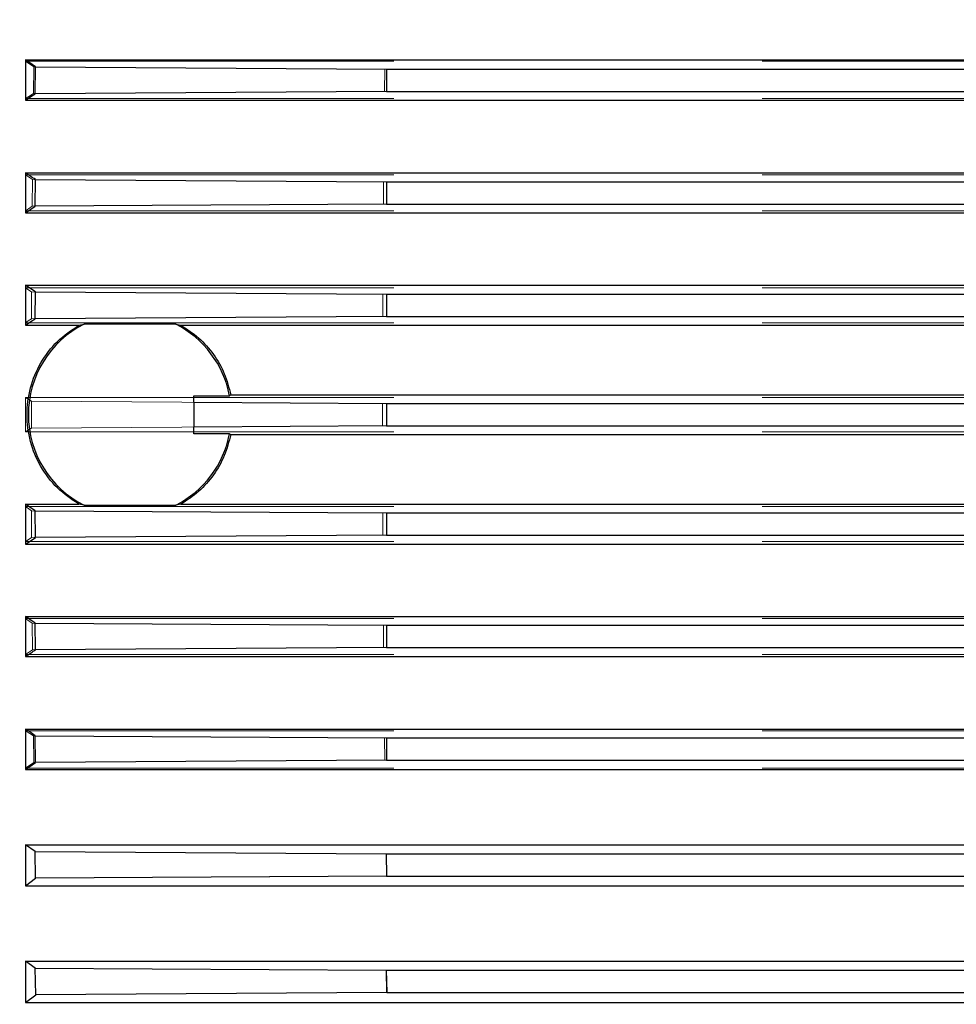
# Model space of a CAD drawing. Units: inches. Extents: x 0.1 to 16.9, y 0.1 to 10.9.
# Drawn here: x 1.4 to 1.7, y 5.6 to 5.9 of the extents above; entities that cross this region are included whole.
import ezdxf

# ---------------------------------------------------------------- set-up
doc = ezdxf.new("R2010")
doc.units = ezdxf.units.IN
doc.header["$MEASUREMENT"] = 0
doc.linetypes.add('HIDDEN', pattern=[0.07500000000000001, 0.05, -0.025])
doc.layers.add('SLD-0', color=179, linetype='Continuous')
doc.styles.add('SLDTEXTSTYLE0', font='TXT', dxfattribs={"width": 0.75})
doc.dimstyles.new('SLDDIMSTYLE0', dxfattribs={"dimtxt": 0.1, "dimasz": 0.13, "dimexe": 0, "dimexo": 0.0625, "dimgap": 0.025, "dimtad": 0, "dimtih": 1, "dimtoh": 1, "dimlfac": 25, "dimrnd": 1e-09, "dimzin": 12, "dimdsep": 46, "dimlunit": 5, "dimtxsty": 'SLDTEXTSTYLE0', "dimblk1": 'NONE', "dimsah": 1, "dimcen": 0, "dimadec": 0, "dimazin": 3, "dimtfac": 1, "dimtmove": 0, "dimatfit": 3, "dimldrblk": 'NONE', "dimfxl": 1, "dimfrac": 2, "dimtolj": 1, "dimtzin": 12, "dimarcsym": 0})

# ---------------------------------------------------------------- blocks, each defined once
blk = doc.blocks.new('_D_1')
at = {"layer": 'SLD-0', "transparency": 16777216}
for p, q in [((1.891378601004765, 7.010414253912232), (1.99457304722705, 7.010414253912232)), ((2.408670295128972, 6.86938647807713), (1.578135554198505, 6.86938647807713)), ((2.929276177712969, 5.955341702768579), (2.408670295128972, 6.86938647807713)), ((3.161886821865544, 5.546939586923272), (2.929276177712969, 5.955341702768579))]:
    blk.add_line(p, q, dxfattribs=at)
blk.add_solid([(2.929276177712969, 5.955341702768579), (2.88231587681312, 6.078202315413135), (2.847558249932669, 6.058405664846958)], dxfattribs=at)
at = {"layer": 'SLD-0', "transparency": 16777216, "char_height": 0.1, "attachment_point": 1, "style": 'SLDTEXTSTYLE0'}
for s, insert in [('3', (1.906031380484606, 7.130529363409821)), ('"', (2.009225854206573, 7.057466866809015)), ('%%c', (1.578135554198505, 7.055939087583051)), ('11', (1.72894805616628, 7.057466866809015)), ('B.C.', (2.087975817683475, 7.057466866809015)), ('4', (1.906031380484606, 6.998293247757504))]:
    blk.add_mtext(s, dxfattribs=dict(at, insert=insert))
blk = doc.blocks.new('_None')
blk = doc.blocks.new('_D_4')
at = {"layer": 'SLD-0', "transparency": 16777216}
for p, q in [((3.1722602035898, 5.848877567262237), (2.918902795988698, 5.653403722429612)), ((2.918902795988698, 5.653403722429612), (2.009261129453296, 4.951584282211838)), ((2.009261129453296, 4.951584282211838), (1.440670872517796, 4.951584282211838))]:
    blk.add_line(p, q, dxfattribs=at)
blk.add_solid([(2.918902795988698, 5.653403722429612), (2.803759233848711, 5.589827310941427), (2.828193464452789, 5.558157634991289)], dxfattribs=at)
at = {"layer": 'SLD-0', "transparency": 16777216, "char_height": 0.1, "attachment_point": 1, "style": 'SLDTEXTSTYLE0'}
for s, insert in [('8"', (1.591483374485571, 5.08201882854008)), ('%%c', (1.440670872517796, 5.080491049314116)), ('I.D.', (1.744122261891319, 5.08201882854008))]:
    blk.add_mtext(s, dxfattribs=dict(at, insert=insert))
blk = doc.blocks.new('_D_6')
at = {"layer": 'SLD-0', "transparency": 16777216}
for p, q in [((1.686054462560725, 6.676624878571436), (1.78924890878301, 6.676624878571436)), ((2.233485001851755, 6.535597102736336), (1.372811415754466, 6.535597102736336)), ((2.851386519991743, 5.938726118221253), (2.233485001851755, 6.535597102736336)), ((3.239776479586755, 5.563555171470596), (2.851386519991743, 5.938726118221253))]:
    blk.add_line(p, q, dxfattribs=at)
blk.add_solid([(2.851386519991743, 5.938726118221253), (2.771780453672597, 6.043429863164746), (2.743990013172549, 6.014660236528077)], dxfattribs=at)
at = {"layer": 'SLD-0', "transparency": 16777216, "char_height": 0.1, "attachment_point": 1, "style": 'SLDTEXTSTYLE0'}
for s, insert in [('1', (1.700707242040567, 6.796739988069025)), ('"', (1.803901715762533, 6.723677491468221)), ('%%c', (1.372811415754466, 6.722149712242257)), ('13', (1.52362391772224, 6.723677491468221)), ('O.D.', (1.882651679239435, 6.723677491468221)), ('2', (1.700707242040567, 6.664503872416709))]:
    blk.add_mtext(s, dxfattribs=dict(at, insert=insert))

msp = doc.modelspace()

# ---------------------------------------------------------------- linework, layer by layer
at = {"color": 7, "linetype": 'Continuous', "lineweight": 25}
for p, q in [((1.446633670245006, 5.84557714375111), (1.443912208450667, 5.84748605857938)), ((1.443912208450667, 5.84748605857938), (2.215565751757754, 5.84748605857938)), ((1.443912208450667, 5.84748605857938), (1.443912208450667, 5.836524625187717)), ((1.446540469923431, 5.838318993360462), (1.446633670245006, 5.84557714375111)), ((1.446633670245006, 5.84557714375111), (1.541979672626503, 5.844989203618868)), ((1.541979672626503, 5.844989203618868), (1.541903880308422, 5.838906124722446)), ((1.541979672626503, 5.844989203618868), (2.117495455824651, 5.844989203618869)), ((1.541903880308422, 5.838906124722446), (1.446540469923431, 5.838318993360462)), ((1.541903880308422, 5.838906124722446), (2.117578411271683, 5.838906124722446)), ((1.443912208450667, 5.836524625187717), (2.215565751757754, 5.836524625187717)), ((1.443912208450667, 5.816839585817637), (2.215565751757754, 5.816839585817639)), ((1.443912208450667, 5.816839585817637), (1.443912208450667, 5.805961769308676)), ((1.446552587243086, 5.807735012804613), (1.446614394413682, 5.814992820035795)), ((1.446614394413682, 5.814992820035795), (1.541972064589927, 5.814405188493704)), ((1.541972064589927, 5.814405188493704), (1.541923001437732, 5.808322109597282)), ((1.541972064589927, 5.814405188493704), (2.117502970325943, 5.814405188493705)), ((1.541923001437732, 5.808322109597282), (1.446552587243086, 5.807735012804613)), ((1.541923001437732, 5.808322109597282), (2.117559069182243, 5.808322109597282)), ((1.443912208450667, 5.805961769308676), (2.215565751757754, 5.805961769308679)), ((1.443912208450667, 5.786276729938599), (2.215565751757754, 5.786276729938599)), ((1.443912208450667, 5.786276729938599), (1.443912208450667, 5.77544615698627)), ((1.446566149343711, 5.77721484027701), (1.446596651598748, 5.784472442475684)), ((1.446596651598748, 5.784472442475684), (1.541961985750701, 5.783885055521323)), ((1.541961985750701, 5.783885055521323), (1.541939564279045, 5.777801976624901)), ((1.541961985750701, 5.783885055521323), (2.11751287855614, 5.783885055521324)), ((1.541939564279045, 5.777801976624901), (1.446566149343711, 5.77721484027701)), ((1.541939564279045, 5.777801976624901), (2.117542210879181, 5.777801976624901)), ((1.443912208450667, 5.77544615698627), (1.458398502485999, 5.77544615698627)), ((1.458398502485999, 5.77544615698627), (1.459807122905785, 5.775726425592163)), ((1.484710207381377, 5.775726425592163), (1.459807122905785, 5.775726425592163)), ((1.484710207381377, 5.775726425592163), (1.486118827801163, 5.77544615698627)), ((1.486118827801163, 5.77544615698627), (2.173359132407259, 5.77544615698627)), ((1.48958149978925, 5.754504645730296), (1.48958149978925, 5.756299427798726)), ((1.48958149978925, 5.756299427798726), (1.499330578216887, 5.756299427798726)), ((1.489581503172789, 5.754504645730296), (1.541949942404427, 5.75418218429411)), ((1.489581503172789, 5.754504206322941), (1.48958150317279, 5.747777083369116)), ((1.4996630589305, 5.756548519190994), (2.159814901277921, 5.756548519190995)), ((1.541949942404427, 5.75418218429411), (2.117524539678824, 5.754182184294111)), ((1.541949942404427, 5.75418218429411), (1.541953420529144, 5.748099105397687)), ((1.48958149978925, 5.745981861893068), (1.48958149978925, 5.747776643961501)), ((1.541953420529144, 5.748099105397687), (1.48958150317279, 5.747776643961501)), ((1.541953420529144, 5.748099105397687), (2.117528017803953, 5.748099105397687)), ((1.499330578216887, 5.745981861893068), (1.48958149978925, 5.745981861893068)), ((1.4996630589305, 5.745732770500802), (2.159814901277921, 5.745732770500802)), ((1.443912208450668, 5.726835132705526), (1.458398502485999, 5.726835132705526)), ((1.443912208450668, 5.726835132705526), (1.443912208450668, 5.716004559753197)), ((1.446566193336707, 5.725066420099381), (1.541935749329418, 5.724479313066895)), ((1.446596607627875, 5.717808817700738), (1.446566193336707, 5.725066420099381)), ((1.459807122905785, 5.726554864099633), (1.458398502485999, 5.726835132705526)), ((1.459807122905785, 5.726554864099633), (1.484710207381377, 5.726554864099633)), ((1.486118827801163, 5.726835132705526), (1.484710207381377, 5.726554864099633)), ((1.486118827801163, 5.726835132705526), (2.173359132407259, 5.726835132705527)), ((1.541935749329418, 5.724479313066895), (1.541965081652459, 5.718396234170472)), ((1.541935749329418, 5.724479313066895), (2.117538395929198, 5.724479313066896)), ((1.541965081652459, 5.718396234170472), (1.446596607627875, 5.717808817700738)), ((1.541965081652459, 5.718396234170472), (2.117515974457543, 5.718396234170473)), ((1.443912208450668, 5.716004559753197), (2.215565751757754, 5.716004559753198)), ((1.443912208450668, 5.696319520383119), (2.215565751757754, 5.69631952038312)), ((1.443912208450668, 5.696319520383119), (1.443912208450668, 5.685441703874158)), ((1.44655263018932, 5.694546248078997), (1.541918891026522, 5.693959180094514)), ((1.446614354319008, 5.687288442356255), (1.446552630189319, 5.694546248078997)), ((1.541918891026522, 5.693959180094514), (1.541974989882822, 5.687876101198091)), ((1.541918891026522, 5.693959180094514), (2.117554958770345, 5.693959180094514)), ((1.541974989882822, 5.687876101198091), (1.446614354319008, 5.687288442356255)), ((1.541974989882822, 5.687876101198091), (2.117505895618149, 5.687876101198092)), ((1.443912208450668, 5.685441703874158), (2.215565751757754, 5.685441703874158)), ((1.443912208450668, 5.665756664504078), (2.215565751757754, 5.66575666450408)), ((1.443912208450668, 5.665756664504078), (1.443912208450668, 5.654795231112415)), ((1.446540509477255, 5.663962269421543), (1.541899548937217, 5.66337516496935)), ((1.446633636447255, 5.656704122416199), (1.446540509477255, 5.663962269421543)), ((1.541899548937217, 5.66337516496935), (2.11757407989952, 5.66337516496935)), ((1.541899548937217, 5.66337516496935), (1.54198250438425, 5.657292086072927)), ((1.443912208450668, 5.654795231112415), (1.446633636447255, 5.656704122416199)), ((1.54198250438425, 5.657292086072927), (1.446633636447255, 5.656704122416199)), ((1.54198250438425, 5.657292086072927), (2.117498287581439, 5.657292086072927)), ((1.443912208450668, 5.654795231112415), (2.215565751757754, 5.654795231112416)), ((1.446529670046671, 5.632486684958354), (1.443912208450668, 5.634322790167532)), ((1.443912208450668, 5.634322790167532), (2.215565751757754, 5.634322790167534)), ((1.443912208450668, 5.634322790167532), (1.443912208450668, 5.623229687228498)), ((1.446529670046671, 5.632486684958354), (1.541876814688913, 5.631899460706998)), ((1.446655158459941, 5.62522804502997), (1.446529670046671, 5.632486684958354)), ((1.541876814688913, 5.631899460706998), (1.541987293936174, 5.625816381810576)), ((1.541876814688913, 5.631899460706998), (2.117596688940565, 5.631899460706999)), ((1.443912208450668, 5.623229687228498), (1.446655158459941, 5.62522804502997)), ((1.541987293936174, 5.625816381810576), (1.446655158459941, 5.62522804502997)), ((1.541987293936174, 5.625816381810576), (2.117493355011293, 5.625816381810576)), ((1.443912208450668, 5.623229687228498), (2.215565751757754, 5.623229687228499)), ((1.44652061223073, 5.600853629471529), (1.443912208450668, 5.602757246283616)), ((1.443912208450668, 5.602757246283616), (2.215565751757754, 5.602757246283618)), ((1.443912208450668, 5.602757246283616), (1.443912208450668, 5.591471047794911)), ((1.44652061223073, 5.600853629471529), (1.541850631500736, 5.600266199357244)), ((1.446678679255488, 5.593594354999468), (1.44652061223073, 5.600853629471529)), ((1.541850631500736, 5.600266199357244), (1.54198862885685, 5.594183120460821)), ((1.541850631500736, 5.600266199357244), (2.117622868555812, 5.600266199357245)), ((1.54198862885685, 5.594183120460821), (1.446678679255488, 5.593594354999468)), ((1.54198862885685, 5.594183120460821), (2.117491828653087, 5.594183120460821)), ((1.443912208450668, 5.591471047794911), (1.446678679255488, 5.593594354999468)), ((1.443912208450668, 5.591471047794911), (2.215565751757754, 5.591471047794911))]:
    msp.add_line(p, q, dxfattribs=at)
at = {"color": 7, "linetype": 'HIDDEN', "lineweight": 18}
for p, q in [((1.443912208450668, 5.847175568319393), (2.215565751757755, 5.847175568319394)), ((1.443912208450668, 5.847175568319393), (1.446170335144564, 5.84559003293325)), ((1.443912208450668, 5.8369699040089), (1.443912208450668, 5.847175568319393)), ((1.446170335144564, 5.84559003293325), (1.446075273684748, 5.838360540747817)), ((1.54151833696576, 5.84500202139333), (1.446170335144564, 5.84559003293325)), ((1.541433209415658, 5.838912597408245), (1.54151833696576, 5.84500202139333)), ((1.54151833696576, 5.84500202139333), (2.117962521452394, 5.845002021393331)), ((1.446075273684748, 5.838360540747817), (1.541433209415658, 5.838912597408245)), ((1.541433209415658, 5.838912597408245), (2.118040321576031, 5.838912597408246)), ((1.443912208450668, 5.8369699040089), (2.215565751757755, 5.836969904008901)), ((1.443912208450668, 5.816292879870236), (2.215565751757755, 5.816292879870238)), ((1.443912208450668, 5.806501075319926), (1.443912208450668, 5.816292879870236)), ((1.44581289482288, 5.814992894013455), (1.445748511645412, 5.807735047254039)), ((1.541172896296593, 5.814405188493704), (1.44581289482288, 5.814992894013455)), ((1.5411143209281, 5.808322109597282), (1.541172896296593, 5.814405188493704)), ((1.541172896296593, 5.814405188493704), (2.118308111827091, 5.814405188493705)), ((1.445748511645413, 5.807735047254039), (1.5411143209281, 5.808322109597282)), ((1.5411143209281, 5.808322109597282), (2.118359324852642, 5.808322109597282)), ((1.443912208450668, 5.806501075319926), (2.215565751757755, 5.806501075319928)), ((1.443912208450668, 5.785600885417707), (2.215565751757755, 5.785600885417709)), ((1.443912208450668, 5.776117538015198), (1.443912208450668, 5.785600885417707)), ((1.445590654885842, 5.784472495494182), (1.445558582374554, 5.777214881545795)), ((1.540958989466812, 5.783885055521323), (1.445590654885842, 5.784472495494182)), ((1.54092803481305, 5.777801976624901), (1.540958989466812, 5.783885055521323)), ((1.540958989466812, 5.783885055521323), (2.118522214282303, 5.783885055521324)), ((1.443912208450668, 5.776117538015198), (2.215565751757755, 5.776117538015198)), ((1.445558582374554, 5.777214881545795), (1.54092803481305, 5.777801976624901)), ((1.54092803481305, 5.777801976624901), (2.118545880499505, 5.777801976624901)), ((1.443912208450668, 5.755833205218687), (2.215565751757755, 5.755833205218688)), ((1.443912208450668, 5.746448084473109), (1.443912208450668, 5.755833205218687)), ((1.445507850640351, 5.754769429063288), (1.445507902183321, 5.747511894987531)), ((1.540880751910326, 5.75418218429411), (1.445507850640351, 5.754769429063288)), ((1.48958149978925, 5.756299427798726), (1.48958149978925, 5.745981861893068)), ((1.540877067636315, 5.748099105397687), (1.540880751910326, 5.75418218429411)), ((1.540880751910326, 5.75418218429411), (2.118600892572157, 5.754182184294111)), ((1.443912208450668, 5.746448084473109), (2.215565751757755, 5.746448084473109)), ((1.445507902183321, 5.747511894987531), (1.540877067636315, 5.748099105397687)), ((1.540877067636315, 5.748099105397687), (2.118597208298633, 5.748099105397688)), ((1.443912208450669, 5.716680404274088), (1.443912208450669, 5.726163751676599)), ((1.443912208450669, 5.726163751676599), (2.215565751757755, 5.726163751676599)), ((1.540932079709137, 5.724479313066895), (1.445558532886527, 5.725066441128136)), ((1.445558532886527, 5.725066441128136), (1.445590704358871, 5.717808827428023)), ((1.54095574592634, 5.718396234170472), (1.540932079709137, 5.724479313066895)), ((1.540932079709137, 5.724479313066895), (2.118549925395156, 5.724479313066896)), ((1.445590704358871, 5.717808827428023), (1.54095574592634, 5.718396234170472)), ((1.54095574592634, 5.718396234170472), (2.118518970741394, 5.718396234170473)), ((1.443912208450669, 5.716680404274088), (2.215565751757755, 5.716680404274089)), ((1.443912208450669, 5.685988409821559), (1.443912208450669, 5.695780214371869)), ((1.443912208450669, 5.695780214371869), (2.215565751757755, 5.695780214371871)), ((1.541118635356185, 5.693959180094514), (1.445748464458654, 5.694546274117631)), ((1.445748464458654, 5.694546274117631), (1.445812938513405, 5.68728842547628)), ((1.541169848381736, 5.687876101198091), (1.541118635356185, 5.693959180094514)), ((1.541118635356185, 5.693959180094514), (2.118363639279921, 5.693959180094514)), ((1.445812938513404, 5.68728842547628), (1.541169848381736, 5.687876101198091)), ((1.541169848381736, 5.687876101198091), (2.118305063911428, 5.687876101198092)), ((1.443912208450669, 5.685988409821559), (2.215565751757755, 5.68598840982156)), ((1.443912208450669, 5.655105721372402), (1.443912208450669, 5.665311385682894)), ((1.443912208450669, 5.665311385682894), (2.215565751757755, 5.665311385682895)), ((1.541437638632916, 5.66336869228355), (1.446075232594666, 5.663920775278389)), ((1.446075232594666, 5.663920775278389), (1.446170370042749, 5.656691281098507)), ((1.541515438756553, 5.657279268298466), (1.541437638632916, 5.66336869228355)), ((1.541437638632916, 5.66336869228355), (2.118044750792244, 5.663368692283551)), ((1.446170370042749, 5.656691281098507), (1.443912208450669, 5.655105721372402)), ((1.446170370042749, 5.656691281098507), (1.541515438756553, 5.657279268298466)), ((1.541515438756553, 5.657279268298466), (2.11795962324214, 5.657279268298467)), ((1.443912208450669, 5.655105721372402), (2.215565751757755, 5.655105721372403)), ((1.443912208450669, 5.623218554277281), (1.443912208450669, 5.634333599585031)), ((1.443912208450669, 5.634333599585031), (1.446545194804724, 5.632486706357716)), ((1.443912208450669, 5.634333599585031), (2.215565751757755, 5.634333599585032)), ((1.541896866018513, 5.631899460706998), (1.446545194804724, 5.632486706357716)), ((1.446545194804724, 5.632486706357716), (1.446670639643926, 5.625228065460888)), ((1.542000115951589, 5.625816381810576), (1.541896866018513, 5.631899460706998)), ((1.541896866018513, 5.631899460706998), (2.117585546923738, 5.631899460706999)), ((1.446670639643926, 5.625228065460888), (1.443912208450669, 5.623218554277281)), ((1.446670639643926, 5.625228065460888), (1.542000115951589, 5.625816381810576)), ((1.542000115951589, 5.625816381810576), (2.117475157179225, 5.625816381810576)), ((1.443912208450669, 5.623218554277281), (2.215565751757755, 5.623218554277282)), ((1.443912208450669, 5.59147104779491), (1.443912208450669, 5.602757246283616)), ((1.443912208450669, 5.602757246283616), (1.44652059241406, 5.600853643738056)), ((1.443912208450669, 5.602757246283616), (2.215565751757755, 5.602757246283618)), ((1.54185509165261, 5.600266199357242), (1.44652059241406, 5.600853643738057)), ((1.44652059241406, 5.600853643738056), (1.446678694220425, 5.5935943662208)), ((1.541986131555336, 5.594183120460823), (1.54185509165261, 5.600266199357242)), ((1.54185509165261, 5.600266199357242), (2.117627328707687, 5.600266199357242)), ((1.446678694220425, 5.5935943662208), (1.541986131555336, 5.594183120460823)), ((1.541986131555336, 5.594183120460823), (2.117489331351574, 5.594183120460823)), ((1.446678694220425, 5.5935943662208), (1.443912208450669, 5.59147104779491)), ((1.443912208450669, 5.59147104779491), (2.215565751757755, 5.591471047794911))]:
    msp.add_line(p, q, dxfattribs=at)
at = {"color": 7, "linetype": 'HIDDEN', "lineweight": 18, "flags": 128}
for points in [[(1.446075273684748, 5.838360540747817), (1.444862170781781, 5.837581787165425), (1.443912208450668, 5.8369699040089)], [(1.443912208450668, 5.816292879870236), (1.444975201841172, 5.815564885313371), (1.44581289482288, 5.814992894013455)], [(1.445748511645413, 5.807735047254039), (1.444719742798382, 5.807044023766641), (1.443912208450668, 5.806501075319926)], [(1.443912208450668, 5.785600885417707), (1.444851756766146, 5.784968986369019), (1.445590654885842, 5.784472495494182)], [(1.445558582374554, 5.777214881545795), (1.444636578091681, 5.776600369232409), (1.443912208450668, 5.776117538015198)], [(1.443912208450668, 5.755833205218687), (1.444805727266555, 5.755237490497105), (1.445507850640351, 5.754769429063288)], [(1.445507902183321, 5.747511894987531), (1.444614272426104, 5.746916161174846), (1.443912208450668, 5.746448084473109)], [(1.443912208450669, 5.726163751676599), (1.44483411564664, 5.725549257706438), (1.445558532886527, 5.725066441128136)], [(1.445590704358871, 5.717808827428023), (1.444650360482487, 5.71717691116137), (1.443912208450669, 5.716680404274088)], [(1.443912208450669, 5.695780214371869), (1.444940078295703, 5.695089207043737), (1.445748464458654, 5.694546274117631)], [(1.445812938513404, 5.68728842547628), (1.444747120343066, 5.686560419218495), (1.443912208450669, 5.685988409821559)], [(1.443912208450669, 5.665311385682894), (1.445121741836346, 5.66453264090773), (1.446075232594666, 5.663920775278389)]]:
    msp.add_lwpolyline(points, dxfattribs=at)
at = {"color": 7, "linetype": 'Continuous', "lineweight": 25, "flags": 128}
for points in [[(1.443912208450667, 5.836524625187717), (1.445381609820338, 5.837529475695509), (1.446540469923431, 5.838318993360462)], [(1.443912208450667, 5.805961769308676), (1.445390002404219, 5.806954787150191), (1.446552587243086, 5.807735012804613)], [(1.446596651598748, 5.784472442475684), (1.445092420911959, 5.785482841747275), (1.443912208450667, 5.786276729938599)], [(1.443912208450667, 5.77544615698627), (1.445398340592891, 5.776436619765712), (1.446566149343711, 5.77721484027701)], [(1.4996630589305, 5.756548519190994), (1.499477018075721, 5.756409027770128), (1.499330578216887, 5.756299427798726)], [(1.499330578216887, 5.745981861893068), (1.499516915544431, 5.745842370954191), (1.4996630589305, 5.745732770500802)], [(1.446566193336707, 5.725066420099381), (1.445079885693283, 5.726056899019731), (1.443912208450668, 5.726835132705526)], [(1.443912208450668, 5.716004559753197), (1.445414546352975, 5.717014945881149), (1.446596607627875, 5.717808817700738)], [(1.44655263018932, 5.694546248078997), (1.44507316114765, 5.69553927905909), (1.443912208450668, 5.696319520383119)], [(1.446540509477255, 5.663962269421543), (1.44506619247224, 5.66496712625924), (1.443912208450668, 5.665756664504078)]]:
    msp.add_lwpolyline(points, dxfattribs=at)
at = {"color": 7, "linetype": 'Continuous', "lineweight": 25}
for radius, start, end in [(0.02755905511811107, 116.8600704595283, 243.1399295404708), (0.02755905511811087, 10.78884827851894, 63.13992954047252), (0.02755905511811025, 296.8600704595304, 349.2111517214837)]:
    msp.add_arc((1.472258665143581, 5.751140644845897), radius, start, end, dxfattribs=at)
for points, knots in [([(1.446614394413682, 5.814992820035795), (1.446108504253258, 5.81533754700548), (1.445205128960936, 5.815953130883908), (1.444307267497733, 5.816568724586336), (1.443912208450667, 5.816839585817637)], [0, 0, 0, 0, 0.5599999963728631, 1, 1, 1, 1]), ([(1.458398502485999, 5.726835132705526), (1.456365101408963, 5.728216212710216), (1.452296346165571, 5.730979699252094), (1.447827408711567, 5.736955664754625), (1.444970628206516, 5.743783258944291), (1.444007290212516, 5.751141104825033), (1.444970801859797, 5.758499463910553), (1.447828774055241, 5.765328061475528), (1.452297968157298, 5.771302946203938), (1.456365864623079, 5.774065680022046), (1.458398502485999, 5.775446156986269)], [0, 0, 0, 0, 0.1250079739943632, 0.2501360186140449, 0.3751967261626085, 0.4999900176023674, 0.6248374814378074, 0.7499204383930425, 0.8750407760028468, 0.9999999999999999, 0.9999999999999999, 0.9999999999999999, 0.9999999999999999]), ([(1.486118827801163, 5.77544615698627), (1.487788409004756, 5.774347831788419), (1.491134861577486, 5.772146385595728), (1.495096587898776, 5.767581279204531), (1.498146229355359, 5.762360610399871), (1.499158010427838, 5.758483731960106), (1.4996630589305, 5.756548519190994)], [0, 0, 0, 0, 0.249497322190684, 0.5000840653557265, 0.7504580772295167, 1, 1, 1, 1]), ([(1.4996630589305, 5.745732770500801), (1.499157078473944, 5.74379466363566), (1.498144658139641, 5.739916690139071), (1.495091869300005, 5.734693243959751), (1.491130780958097, 5.730131399891983), (1.487785112820732, 5.727931016976849), (1.486118827801163, 5.726835132705526)], [0, 0, 0, 0, 0.249917286548264, 0.5000614935151295, 0.7510093619990457, 1, 1, 1, 1]), ([(1.443912208450668, 5.685441703874158), (1.444415153612142, 5.685786430986596), (1.445313269968209, 5.686402015113408), (1.446216800768825, 5.687017589588595), (1.446614354319008, 5.687288442356255)], [0, 0, 0, 0, 0.5600000023123168, 1, 1, 1, 1])]:
    msp.add_open_spline(points, degree=3, knots=knots, dxfattribs=at)

# ---------------------------------------------------------------- dimensions: what is measured, and where the dimension line sits
at = {"layer": 'SLD-0'}
for p1, p2, text, picture, middle in [((3.161886821865544, 5.546939586923271), (2.929276177712969, 5.955341702768579), '<> B.C.', '_D_1', (1.962152924663739, 7.000157312401293)), ((3.239776479586755, 5.563555171470596), (2.851386519991743, 5.938726118221253), '<> O.D.', '_D_6', (1.77189820880311, 6.666367937060498)), ((3.1722602035898, 5.848877567262237), (2.918902795988698, 5.653403722429612), '<> I.D.', '_D_4', (1.693716000985546, 5.035922095434223))]:
    dim = msp.add_diameter_dim_2p(p1=p1, p2=p2, text=text, dimstyle='SLDDIMSTYLE0', dxfattribs=at)
    dim.commit()
    dim.dimension.update_dxf_attribs({"geometry": picture, "text_midpoint": middle, "dimtype": 163})

doc.saveas('drawing.dxf')
